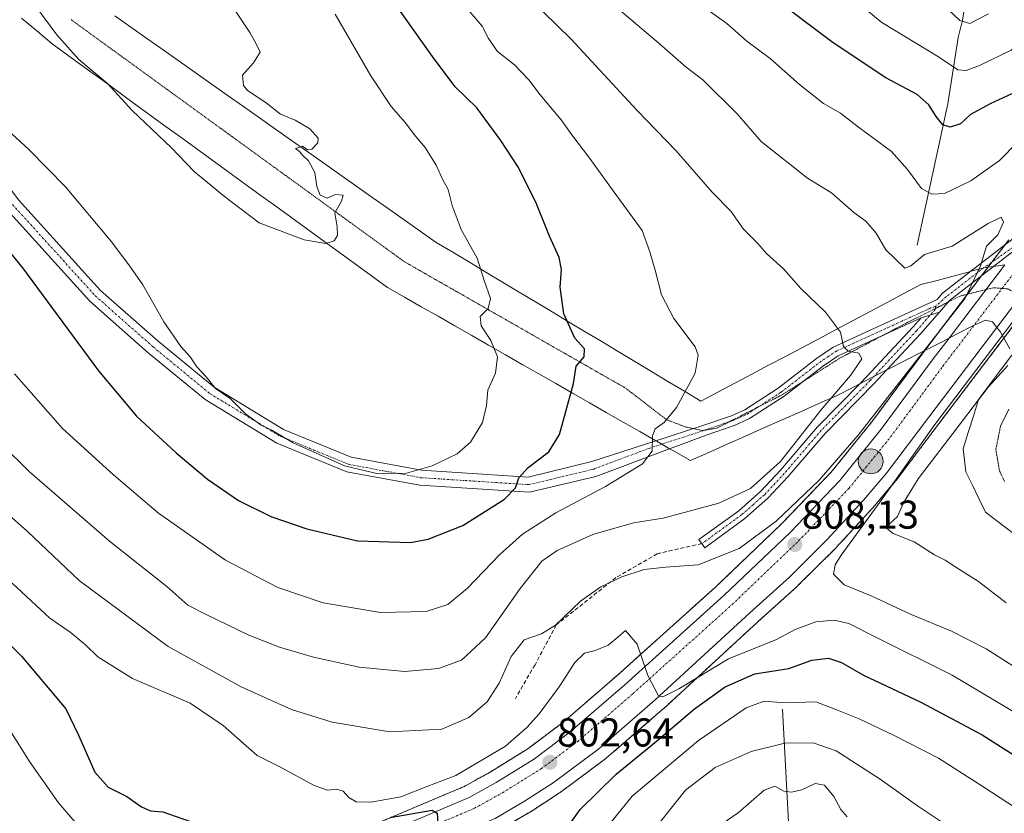
# Model space of a CAD drawing. Units: metres. Extents: x 586514 to 589937, y 4765994 to 4768351.
# Drawn here: x 588133 to 588379, y 4766765 to 4766962 of the extents above; entities that cross this region are included whole.
import ezdxf
from ezdxf.enums import TextEntityAlignment as Align

# ---------------------------------------------------------------- set-up
doc = ezdxf.new("R2010")
doc.units = ezdxf.units.M
doc.header["$MEASUREMENT"] = 0
for name, pattern in [('TRAZO_Y_PUNTO', [1, 0.5, -0.25, 0, -0.25]), ('TRAZOS', [0.75, 0.5, -0.25]), ('TRAZOS2', [0.375, 0.25, -0.125]), ('TRAZOSX2', [1.5, 1, -0.5])]:
    doc.linetypes.add(name, pattern=pattern)
for name, color, linetype, lineweight in [('Arbolado forestal', 92, 'TRAZOS', 0), ('Arbolado forestal CxS', 92, 'Continuous', 0), ('Camino', 19, 'Continuous', 0), ('Camino Cxs', 19, 'Continuous', 0), ('Camino eje', 39, 'TRAZO_Y_PUNTO', 13), ('Carretera de calzada única', 19, 'Continuous', 13), ('Carretera de calzada única Cxs', 19, 'Continuous', 13), ('Carretera de calzada única eje', 19, 'TRAZO_Y_PUNTO', 0), ('Carátula', 7, 'Continuous', 5), ('Corriente natural lineal', 142, 'Continuous', 13), ('Curva de nivel maestra', 36, 'Continuous', 30), ('Curva de nivel normal', 36, 'Continuous', 0), ('Núcleo urbano', 19, 'Continuous', 0), ('Núcleo urbano CxS', 19, 'Continuous', 0), ('Punto de cota en terreno', 7, 'Continuous', 0), ('Punto kilométrico de carretera', 7, 'Continuous', 0), ('Rótulo de punto de cota en terreno', 19, 'Continuous', 0), ('Senda', 19, 'TRAZOSX2', 0), ('Vía pecuaria', 92, 'Continuous', 13), ('Vía pecuaria CxS', 92, 'Continuous', 13), ('Vía pecuaria eje', 92, 'TRAZOS2', 0)]:
    doc.layers.add(name, color=color, linetype=linetype, lineweight=lineweight)
doc.styles.add('Arial', font='txt', dxfattribs={"height": 0.2})

# ---------------------------------------------------------------- blocks, each defined once
blk = doc.blocks.new('*U158')
at = {"layer": 'Arbolado forestal CxS', "color": 92, "linetype": 'Continuous', "lineweight": 0}
for points in [[(588379.69, 4766907.47, 809.79), (588358.49, 4766879.62, 810.09), (588345.56, 4766862.14, 809.91), (588335.38, 4766849.55, 809.72), (588323.09, 4766836.73, 809.16), (588306.71, 4766821.06, 806.76), (588282.16, 4766798.99, 804.39), (588268.57, 4766787.25, 803.18), (588259.89, 4766780.74, 802.76), (588250.52, 4766774.93, 802.07), (588244, 4766771.31, 802.26), (588223.58, 4766762.69, 799.65)], [(588253.24, 4766760.77, 801.41), (588260.57, 4766765.05, 801.81), (588260.69, 4766765.12, 801.82), (588267.82, 4766769.75, 802.35), (588267.98, 4766769.86, 802.37), (588279.35, 4766778.32, 802.93), (588279.51, 4766778.45, 802.96), (588293.6, 4766790.64, 803.2), (588293.67, 4766790.7, 803.21), (588317.2, 4766812.37, 806.68), (588327.05, 4766821.26, 807.15), (588327.15, 4766821.36, 807.18), (588336.58, 4766830.71, 808.78), (588336.68, 4766830.81, 808.81), (588345.68, 4766840.59, 809.72), (588345.75, 4766840.67, 809.71), (588351.51, 4766847.42, 810.35), (588351.62, 4766847.55, 810.33), (588362.13, 4766861.5, 810.5), (588392.49, 4766901.46, 810.09)]]:
    blk.add_polyline3d(points, dxfattribs=at)
blk = doc.blocks.new('*U164')
at = {"layer": 'Curva de nivel normal', "color": 36, "linetype": 'Continuous', "lineweight": 0}
blk.add_polyline3d([(588379.06, 4766817.07, 815), (588372.18, 4766822.36, 815), (588366.49, 4766825.93, 815), (588363.82, 4766827.7, 815), (588361.2, 4766829.02, 815), (588356.08, 4766832.26, 815), (588350.85, 4766834.31, 815), (588349.32, 4766835.57, 815), (588349.84, 4766836.59, 815), (588351.99, 4766838.6, 815), (588353.49, 4766841.98, 815), (588357.08, 4766847.94, 815), (588365.78, 4766859.23, 815), (588374.55, 4766870.82, 815), (588379.45, 4766876.2, 815)], dxfattribs=at)
blk = doc.blocks.new('*U168')
at = {"layer": 'Curva de nivel normal', "color": 36, "linetype": 'Continuous', "lineweight": 0}
for points in [[(588338.86, 4766969.21, 795), (588348.07, 4766961.62, 795), (588362.21, 4766953.05, 795), (588366.98, 4766949.82, 795), (588369.06, 4766949.64, 795), (588372.38, 4766950.86, 795), (588380.27, 4766954.74, 795), (588398.06, 4766969.23, 795)], [(588396.47, 4766756.13, 795), (588373.24, 4766771.35, 795), (588362.19, 4766778.38, 795), (588350.95, 4766784.15, 795), (588342.38, 4766788.18, 795), (588336.59, 4766790.52, 795), (588331.59, 4766792.38, 795), (588324, 4766792.19, 795), (588318.76, 4766792.56, 795), (588314.3, 4766790.92, 795), (588302.42, 4766782.75, 795), (588285.89, 4766768.9, 795), (588280.59, 4766762.36, 795)], [(588152.79, 4766755.91, 795), (588142.98, 4766767.3, 795), (588135.78, 4766777.56, 795), (588126.9, 4766791.6, 795), (588112.44, 4766810, 795), (588094.7, 4766827.88, 795), (588074.42, 4766843.71, 795), (588061.96, 4766852.99, 795), (588048.06, 4766866.47, 795), (588033.29, 4766883.54, 795), (588017.79, 4766904.87, 795), (588006.52, 4766922.14, 795), (587993.35, 4766941.26, 795), (587986.74, 4766949.95, 795), (587978.49, 4766958.92, 795), (587968.79, 4766969.14, 795)]]:
    blk.add_polyline3d(points, dxfattribs=at)
blk = doc.blocks.new('*U170')
at = {"layer": 'Curva de nivel normal', "color": 36, "linetype": 'Continuous', "lineweight": 0}
blk.add_polyline3d([(588280.14, 4766966.95, 810), (588292.58, 4766956.4, 810), (588299.33, 4766950.49, 810), (588303.52, 4766947.28, 810), (588312.06, 4766938.82, 810), (588317.98, 4766931.98, 810), (588329.52, 4766922.86, 810), (588335.49, 4766919.14, 810), (588341.12, 4766914.25, 810), (588344.1, 4766912.09, 810), (588346.62, 4766909.13, 810), (588349.1, 4766904.95, 810), (588353.79, 4766900.41, 810), (588355.31, 4766900.97, 810), (588358.67, 4766903.78, 810), (588365.62, 4766905.87, 810), (588374.55, 4766911.55, 810), (588377.77, 4766913.11, 810), (588378.4, 4766911.87, 810), (588376.92, 4766908.7, 810), (588374.1, 4766905.9, 810), (588372.61, 4766901.02, 810), (588368.79, 4766892.96, 810), (588342.19, 4766858.84, 810), (588332.46, 4766847.58, 810), (588321.78, 4766837.38, 810), (588312.5, 4766830.6, 810), (588302.35, 4766826.54, 810), (588294.21, 4766825.94, 810), (588288.84, 4766825.34, 810), (588283.28, 4766823.57, 810), (588278.06, 4766821.06, 810), (588273.04, 4766817.5, 810), (588266.75, 4766811.54, 810), (588263.3, 4766809.32, 810), (588258.99, 4766807.87, 810), (588255.76, 4766803.72, 810), (588252.76, 4766797.06, 810), (588249.74, 4766792.39, 810), (588245.21, 4766788.54, 810), (588238.45, 4766785.63, 810), (588225.55, 4766784.98, 810), (588211.18, 4766787.36, 810), (588201.05, 4766790.53, 810), (588188.51, 4766796.14, 810), (588170.28, 4766806.22, 810), (588148.14, 4766822.62, 810), (588135.31, 4766834.87, 810), (588116.35, 4766851.61, 810)], dxfattribs=at)
blk = doc.blocks.new('*U171')
at = {"layer": 'Curva de nivel normal', "color": 36, "linetype": 'Continuous', "lineweight": 0}
blk.add_polyline3d([(588339.46, 4766763.8, 785), (588337.85, 4766765.62, 785), (588336.14, 4766768.81, 785), (588333.8, 4766771.67, 785), (588331.5, 4766772.06, 785), (588328.11, 4766770.5, 785), (588325.5, 4766769.91, 785), (588323.66, 4766770.19, 785), (588321.38, 4766771.38, 785), (588318.75, 4766770.45, 785), (588312.29, 4766764.77, 785), (588306.98, 4766761.1, 785)], dxfattribs=at)
blk = doc.blocks.new('*U192')
at = {"layer": 'Curva de nivel normal', "color": 36, "linetype": 'Continuous', "lineweight": 0}
for points in [[(588364.57, 4766964.82, 790), (588367.48, 4766962.12, 790), (588369.98, 4766961.31, 790), (588374.66, 4766963.75, 790)], [(588366.16, 4766760.36, 790), (588356.96, 4766766.49, 790), (588347.62, 4766773.14, 790), (588336.67, 4766780.2, 790), (588331, 4766782.18, 790), (588323.9, 4766782.11, 790), (588315.55, 4766780.08, 790), (588306.54, 4766776.08, 790), (588299.18, 4766770.44, 790), (588291.13, 4766760.26, 790)]]:
    blk.add_polyline3d(points, dxfattribs=at)
blk = doc.blocks.new('*U197')
at = {"layer": 'Curva de nivel normal', "color": 36, "linetype": 'Continuous', "lineweight": 0}
for points in [[(588303.66, 4766965.51, 805), (588309.47, 4766961.34, 805), (588314.46, 4766956.97, 805), (588320.27, 4766952.66, 805), (588327.54, 4766946.12, 805), (588333.54, 4766941.4, 805), (588337.8, 4766939.05, 805), (588342.59, 4766935.31, 805), (588350.46, 4766929.49, 805), (588354.48, 4766924.95, 805), (588357.97, 4766920.22, 805), (588360.52, 4766918.81, 805), (588363.64, 4766918.97, 805), (588370.26, 4766922.14, 805), (588377.39, 4766927.26, 805), (588381.86, 4766931.83, 805), (588385.53, 4766935.3, 805), (588388.53, 4766938.66, 805), (588394.05, 4766943.59, 805), (588402.85, 4766951.84, 805), (588416.9, 4766964.12, 805)], [(588389.58, 4766784.76, 805), (588365.59, 4766799.04, 805), (588346.54, 4766808.5, 805), (588339.85, 4766811.9, 805), (588336.16, 4766812.74, 805), (588331.6, 4766812.33, 805), (588326.44, 4766810.43, 805), (588321.8, 4766807.96, 805), (588309.84, 4766803.16, 805), (588297.54, 4766795.67, 805), (588293.53, 4766793.67, 805), (588292.42, 4766793.94, 805), (588289.82, 4766799.01, 805), (588287.11, 4766806.77, 805), (588284.2, 4766810.18, 805), (588282.33, 4766808.53, 805), (588279.94, 4766806.49, 805), (588276.67, 4766805.2, 805), (588273.98, 4766804.53, 805), (588271.58, 4766802.2, 805), (588267.71, 4766796.16, 805), (588262.71, 4766789.39, 805), (588259.61, 4766786.06, 805), (588254.36, 4766781.41, 805), (588241.93, 4766774.06, 805), (588235.02, 4766771.44, 805), (588228.23, 4766768.78, 805), (588220.83, 4766767.42, 805), (588217.13, 4766767.54, 805), (588215.28, 4766768.56, 805), (588213.86, 4766770.14, 805), (588212.22, 4766770.7, 805), (588210, 4766770.43, 805), (588206.68, 4766771.55, 805), (588198.16, 4766776.19, 805), (588192.5, 4766779.02, 805), (588190.39, 4766780.89, 805), (588183.98, 4766786.55, 805), (588175.75, 4766792.12, 805), (588161.4, 4766798.22, 805), (588152.81, 4766803.59, 805), (588149.71, 4766806.63, 805), (588145.92, 4766809.76, 805), (588140.86, 4766813.28, 805), (588131.48, 4766821.96, 805)]]:
    blk.add_polyline3d(points, dxfattribs=at)
blk = doc.blocks.new('*U198')
at = {"layer": 'Curva de nivel normal', "color": 36, "linetype": 'Continuous', "lineweight": 0}
blk.add_polyline3d([(588412.83, 4766780.87, 810), (588374.02, 4766805.62, 810), (588365.45, 4766810.02, 810), (588355.39, 4766814.2, 810), (588345.45, 4766818.82, 810), (588338.66, 4766821.59, 810), (588336.05, 4766824.25, 810), (588336.42, 4766826.53, 810), (588337.93, 4766828.93, 810), (588347.81, 4766842.48, 810), (588361.26, 4766861.48, 810), (588385.88, 4766893.83, 810)], dxfattribs=at)
blk = doc.blocks.new('*U199')
at = {"layer": 'Curva de nivel normal', "color": 36, "linetype": 'Continuous', "lineweight": 0}
blk.add_polyline3d([(588244.56, 4766965.34, 820), (588248.49, 4766960.7, 820), (588250.08, 4766957.58, 820), (588252.34, 4766954.37, 820), (588256.54, 4766951.02, 820), (588260.16, 4766947.31, 820), (588262.98, 4766943.56, 820), (588268.17, 4766937.38, 820), (588270.82, 4766933.62, 820), (588275.35, 4766927.73, 820), (588281.14, 4766919.64, 820), (588288.37, 4766909.79, 820), (588290.26, 4766904.47, 820), (588291.6, 4766899.92, 820), (588293.2, 4766893.81, 820), (588296.29, 4766887.9, 820), (588301.57, 4766880.84, 820), (588302.36, 4766878.74, 820), (588301.61, 4766874.23, 820), (588296.92, 4766865.73, 820), (588293.83, 4766861.94, 820), (588291.62, 4766860.42, 820), (588290.92, 4766858.66, 820), (588290.84, 4766854.87, 820), (588288.49, 4766851.68, 820), (588279.23, 4766846.04, 820), (588266.88, 4766839.47, 820), (588258.55, 4766834.13, 820), (588252.88, 4766829.1, 820), (588244.89, 4766820.75, 820), (588239.93, 4766816.66, 820), (588234.56, 4766814.9, 820), (588223.22, 4766814.67, 820), (588208.9, 4766817.11, 820), (588197.59, 4766820.86, 820), (588184.58, 4766827.72, 820), (588167.91, 4766839.38, 820), (588156.69, 4766848.95, 820), (588144, 4766860.48, 820), (588132.06, 4766874.1, 820)], dxfattribs=at)
blk = doc.blocks.new('*U206')
at = {"layer": 'Curva de nivel normal', "color": 36, "linetype": 'Continuous', "lineweight": 0}
blk.add_polyline3d([(588253.46, 4766974.33, 815), (588270.7, 4766957.43, 815), (588287.03, 4766939.75, 815), (588296.84, 4766929.67, 815), (588305.84, 4766919.34, 815), (588310.48, 4766914.65, 815), (588313.58, 4766910.09, 815), (588317.15, 4766906.6, 815), (588319.3, 4766904.04, 815), (588323.54, 4766900.26, 815), (588327.88, 4766895.38, 815), (588334.01, 4766889.43, 815), (588337.73, 4766884.5, 815), (588338.51, 4766880.92, 815), (588339.64, 4766879.73, 815), (588342.35, 4766879.21, 815), (588343.12, 4766877.86, 815), (588340.22, 4766873.71, 815), (588332.85, 4766865.05, 815), (588322.82, 4766852.23, 815), (588315.36, 4766845.52, 815), (588307.5, 4766841.88, 815), (588293.59, 4766838.14, 815), (588286.18, 4766837.02, 815), (588276.07, 4766834.11, 815), (588267.21, 4766830.14, 815), (588263.38, 4766827.44, 815), (588258, 4766820.68, 815), (588249.37, 4766808.39, 815), (588243.38, 4766802.76, 815), (588237.61, 4766800.72, 815), (588229.25, 4766799.93, 815), (588217.89, 4766801.08, 815), (588206.51, 4766803.5, 815), (588198.01, 4766806.03, 815), (588190.4, 4766809.04, 815), (588179.78, 4766814.2, 815), (588175.2, 4766816.51, 815), (588169.94, 4766821.16, 815), (588155.71, 4766832.4, 815), (588135.8, 4766849.66, 815), (588128.61, 4766856.76, 815)], dxfattribs=at)
blk = doc.blocks.new('*U228')
at = {"layer": 'Curva de nivel maestra', "color": 36, "linetype": 'Continuous', "lineweight": 30}
blk.add_polyline3d([(588118.79, 4766919.15, 825), (588134.03, 4766900.5, 825), (588152.93, 4766874.83, 825), (588162.4, 4766863.58, 825), (588172.27, 4766854.42, 825), (588180.08, 4766847.86, 825), (588187.86, 4766842.59, 825), (588195.91, 4766838.6, 825), (588204.86, 4766835.48, 825), (588217.51, 4766832.54, 825), (588230.67, 4766832.06, 825), (588235.05, 4766832.96, 825), (588243.67, 4766836.35, 825), (588254.06, 4766842.86, 825), (588256.85, 4766845.68, 825), (588257.69, 4766848.22, 825), (588260, 4766850.78, 825), (588265.09, 4766854.7, 825), (588267.74, 4766859.02, 825), (588269.32, 4766864.76, 825), (588271.28, 4766871.67, 825), (588271.93, 4766876.04, 825), (588273.96, 4766878.37, 825), (588274, 4766880.33, 825), (588271.6, 4766882.99, 825), (588268.9, 4766889.06, 825), (588267.98, 4766895.71, 825), (588268.24, 4766900.05, 825), (588267.67, 4766903.08, 825), (588265.26, 4766908.42, 825), (588261.91, 4766916.87, 825), (588257.38, 4766925.72, 825), (588253.21, 4766932.17, 825), (588247.17, 4766940.36, 825), (588241.81, 4766945.54, 825), (588236.16, 4766953.13, 825), (588224.55, 4766969.55, 825)], dxfattribs=at)
blk = doc.blocks.new('*U234')
at = {"layer": 'Curva de nivel maestra', "color": 36, "linetype": 'Continuous', "lineweight": 30}
for points in [[(588413.78, 4766970.96, 800), (588397.49, 4766955.41, 800), (588385.86, 4766946.32, 800), (588375.05, 4766941.34, 800), (588370.19, 4766938.72, 800), (588367.68, 4766936.35, 800), (588365.05, 4766935.49, 800), (588363.3, 4766936.14, 800), (588361.56, 4766938.2, 800), (588359.8, 4766941.07, 800), (588356.86, 4766943.7, 800), (588349.05, 4766947.84, 800), (588335.91, 4766956.52, 800), (588319.92, 4766968.67, 800)], [(587977.73, 4766977.46, 800), (587992.92, 4766961.21, 800), (588005.99, 4766945.3, 800), (588021.47, 4766923.54, 800), (588034.8, 4766904.16, 800), (588049.19, 4766886.19, 800), (588059.69, 4766875.01, 800), (588065.91, 4766867.79, 800), (588075.04, 4766858.63, 800), (588091.85, 4766844.18, 800), (588103.24, 4766834.84, 800), (588115.2, 4766822.58, 800), (588133.75, 4766803.82, 800), (588144.79, 4766790.64, 800), (588147.94, 4766784.09, 800), (588152.05, 4766774.87, 800), (588155.33, 4766771.15, 800), (588160.05, 4766768.8, 800), (588163.65, 4766766.3, 800), (588165.9, 4766765.26, 800), (588168.97, 4766764.99, 800), (588177.52, 4766762.03, 800)], [(588225.62, 4766763.62, 800), (588236.05, 4766765.42, 800), (588237.28, 4766764.71, 800), (588237.48, 4766762.01, 800)], [(588267.48, 4766757.87, 800), (588272.94, 4766765.62, 800), (588281.9, 4766774.4, 800), (588291.97, 4766782.59, 800), (588301.44, 4766790.65, 800), (588309.07, 4766796.12, 800), (588316.4, 4766799.35, 800), (588324.93, 4766800.7, 800), (588330.6, 4766802.78, 800), (588334.81, 4766803.33, 800), (588338.03, 4766802.22, 800), (588343.52, 4766799.05, 800), (588357.78, 4766792.31, 800), (588373.02, 4766784.19, 800), (588384.71, 4766776.81, 800)]]:
    blk.add_polyline3d(points, dxfattribs=at)
blk = doc.blocks.new('5PATER')
at = {"layer": 'Carátula', "linetype": 'Continuous', "lineweight": 5}
h = blk.add_hatch(color=250, dxfattribs=at)
edge = h.paths.add_edge_path()
edge.add_ellipse((0, 0.01), major_axis=(-1.33, -1.34), ratio=0.999422, start_angle=0, end_angle=360)
blk = doc.blocks.new('*U245')
at = {"layer": 'Vía pecuaria CxS', "color": 92, "linetype": 'Continuous', "lineweight": 13}
for points in [[(588157.01, 4766963.23, 836.3), (588161.02, 4766960.41, 836.32), (588165.02, 4766957.59, 836.16), (588169.03, 4766954.77, 835.92), (588173.03, 4766951.95, 835.8), (588177.03, 4766949.13, 835.78), (588181.04, 4766946.31, 835.71), (588185.04, 4766943.49, 835.49), (588189.05, 4766940.67, 835.36), (588193.05, 4766937.85, 835.34), (588197.06, 4766935.03, 835.36), (588201.06, 4766932.21, 835.27), (588205.06, 4766929.39, 835.03), (588209.07, 4766926.57, 834.78), (588213.07, 4766923.75, 834.63), (588217.08, 4766920.93, 834.42), (588221.08, 4766918.11, 833.98), (588225.08, 4766915.29, 833.24), (588229.09, 4766912.48, 832.67), (588233.09, 4766909.66, 832.33), (588237.1, 4766906.84, 831.76), (588241.22, 4766904.36, 831.12), (588245.34, 4766901.89, 830.51), (588249.46, 4766899.42, 829.45), (588253.58, 4766896.95, 828.53), (588257.7, 4766894.48, 827.54), (588261.82, 4766892.01, 826.65), (588265.94, 4766889.53, 825.57), (588270.06, 4766887.06, 824.59), (588274.18, 4766884.59, 824.07), (588278.3, 4766882.12, 823.43), (588282.42, 4766879.65, 822.76), (588286.54, 4766877.18, 822.11), (588290.66, 4766874.7, 821.23), (588294.78, 4766872.23, 820.74), (588298.9, 4766869.76, 820.23), (588303.02, 4766867.29, 819.59), (588307.23, 4766869.52, 819.32), (588311.45, 4766871.75, 819.02), (588315.66, 4766873.99, 818.57), (588319.87, 4766876.22, 818.05), (588324.08, 4766878.45, 817.36), (588328.3, 4766880.68, 816.7), (588332.51, 4766882.92, 815.94), (588336.72, 4766885.15, 815.1), (588340.93, 4766887.38, 814.17), (588345.15, 4766889.61, 813.36), (588349.36, 4766891.85, 812.44), (588353.57, 4766894.08, 811.64), (588357.78, 4766896.31, 810.9), (588361.81, 4766897.38, 810.65), (588365.84, 4766898.45, 810.42), (588369.86, 4766899.52, 810.13), (588370.26, 4766899.63, 810.1), (588373.89, 4766900.59, 809.92), (588375.92, 4766900.87, 809.83), (588378.74, 4766901.26, 809.83)], [(588380.82, 4766834.33, 817.94), (588377.36, 4766837, 817.9), (588373.91, 4766839.68, 817.78), (588372.26, 4766843.03, 817.89), (588370.61, 4766846.38, 817.97), (588368.96, 4766849.73, 817.94), (588368.65, 4766852.59, 817.8), (588368.34, 4766855.45, 817.21), (588369.61, 4766859.52, 816.31), (588370.88, 4766863.59, 815.71), (588372.15, 4766867.67, 814.39), (588374.9, 4766871.35, 814.05), (588377.65, 4766875.03, 813.74), (588380.41, 4766878.71, 814.11)], [(588379.91, 4766880.3, 813.09), (588377.54, 4766884.62, 810.26), (588376.73, 4766885.67, 809.89), (588375.66, 4766887.06, 809.86), (588373.85, 4766887.48, 809.87), (588370.88, 4766886.11, 809.87), (588366.64, 4766883.94, 809.71), (588364.85, 4766883.02, 809.69), (588362.39, 4766881.76, 809.61), (588358.15, 4766879.59, 810.15), (588353.9, 4766877.42, 810.92), (588349.66, 4766875.24, 811.75), (588349.31, 4766875.06, 811.82), (588345.42, 4766873.07, 812.73), (588342.59, 4766871.62, 813.07), (588341.17, 4766870.89, 813.37), (588336.93, 4766868.72, 814), (588332.36, 4766866.7, 815.99), (588327.79, 4766864.67, 817.33), (588323.22, 4766862.64, 818.12), (588318.65, 4766860.62, 818.35), (588314.08, 4766858.59, 818.52), (588309.51, 4766856.57, 818.45), (588304.94, 4766854.54, 818.53), (588300.37, 4766852.52, 818.58), (588296.18, 4766854.91, 819.37), (588295.22, 4766855.46, 819.5), (588291.99, 4766857.31, 819.87), (588291.79, 4766857.42, 819.89), (588287.8, 4766859.7, 820.48), (588283.61, 4766862.09, 821.52), (588279.42, 4766864.49, 822.6), (588275.23, 4766866.88, 823.56), (588271.05, 4766869.28, 824.7), (588266.86, 4766871.67, 826), (588262.67, 4766874.06, 827.06), (588258.48, 4766876.46, 828.44), (588254.29, 4766878.85, 829.47), (588250.1, 4766881.25, 830.01), (588245.91, 4766883.64, 830.76), (588241.72, 4766886.03, 831.56), (588237.53, 4766888.43, 832.39), (588233.34, 4766890.82, 832.97), (588229.15, 4766893.22, 833.58), (588224.96, 4766895.61, 834.08), (588220.98, 4766898.5, 834.4), (588217, 4766901.39, 834.7), (588213.02, 4766904.28, 834.85), (588209.05, 4766907.17, 835.06), (588205.07, 4766910.06, 835.22), (588201.09, 4766912.95, 835.33), (588197.11, 4766915.83, 835.47), (588193.13, 4766918.72, 835.56), (588189.15, 4766921.61, 835.51), (588185.17, 4766924.5, 835.45), (588181.19, 4766927.39, 835.43), (588177.21, 4766930.28, 835.35), (588173.24, 4766933.17, 835.23), (588169.26, 4766936.06, 835.19), (588165.28, 4766938.95, 835.18), (588161.3, 4766941.84, 835.13), (588157.32, 4766944.73, 834.95), (588153.34, 4766947.62, 834.92), (588149.36, 4766950.51, 834.82), (588145.38, 4766953.39, 834.73), (588141.4, 4766956.28, 834.52), (588137.59, 4766959.48, 834.36), (588133.78, 4766962.67, 834.17)]]:
    blk.add_polyline3d(points, dxfattribs=at)
blk = doc.blocks.new('5HITCA')
at = {"layer": 'Carátula', "linetype": 'Continuous', "lineweight": 5}
h = blk.add_hatch(color=1, dxfattribs=at)
edge = h.paths.add_edge_path()
edge.add_arc((0, 0), 3.1, 0.0011, 360.0011)
at = {"layer": 'Carátula', "color": 250, "linetype": 'Continuous', "lineweight": 5}
blk.add_circle((0, 0, 0), 3.1, dxfattribs=at)

msp = doc.modelspace()

# ---------------------------------------------------------------- linework, layer by layer
at = {"layer": 'Arbolado forestal', "color": 92, "linetype": 'TRAZOS', "lineweight": 0}
for points in [[(588223.58, 4766762.69, 799.65), (588244, 4766771.31, 802.26), (588250.52, 4766774.93, 802.07), (588259.89, 4766780.74, 802.76), (588268.57, 4766787.25, 803.18), (588282.16, 4766798.99, 804.39), (588306.71, 4766821.06, 806.76), (588323.09, 4766836.73, 809.16), (588335.38, 4766849.55, 809.72), (588345.56, 4766862.14, 809.91), (588358.49, 4766879.62, 810.09), (588358.67, 4766879.86, 810.1), (588369.38, 4766893.93, 810.02), (588372.85, 4766898.49, 809.94), (588374.52, 4766900.68, 809.89), (588375.43, 4766901.88, 809.84), (588378.68, 4766906.15, 809.82)], [(588385.04, 4766891.65, 810.81), (588378.45, 4766882.97, 811.09), (588362.13, 4766861.5, 810.5), (588351.61, 4766847.55, 810.33), (588351.51, 4766847.42, 810.35), (588345.75, 4766840.67, 809.71), (588345.68, 4766840.59, 809.72), (588336.68, 4766830.81, 808.81), (588336.58, 4766830.71, 808.78), (588327.15, 4766821.36, 807.18), (588327.05, 4766821.26, 807.15), (588317.2, 4766812.37, 806.68), (588293.67, 4766790.7, 803.21), (588293.6, 4766790.64, 803.2), (588279.51, 4766778.45, 802.96), (588279.35, 4766778.32, 802.93), (588267.98, 4766769.86, 802.37), (588267.82, 4766769.75, 802.35), (588260.69, 4766765.12, 801.82), (588260.57, 4766765.05, 801.81), (588253.24, 4766760.77, 801.41)]]:
    msp.add_polyline3d(points, dxfattribs=at)
at = {"layer": 'Camino', "color": 19, "linetype": 'Continuous', "lineweight": 0}
for points in [[(588295.22, 4766855.46, 819.5), (588276.8, 4766848.57, 821.18), (588260.31, 4766844.59, 823.75), (588232.96, 4766846.36, 828.99), (588214.79, 4766849.73, 829.64), (588197.35, 4766856.87, 829.68), (588179.54, 4766867.67, 829.08), (588165.34, 4766879.36, 828.26), (588150.8, 4766892.18, 827.06), (588130.1, 4766915.05, 826.33), (588112.25, 4766939.02, 827.42), (588102.15, 4766953.62, 827.6), (588092.05, 4766973.08, 829), (588083.32, 4766993.05, 830.87), (588068.79, 4767016.68, 830.69), (588068.07, 4767017.75, 830.68)], [(588077.35, 4767009.98, 831.23), (588086.68, 4766994.8, 831.67), (588095.46, 4766974.71, 830.03), (588105.39, 4766955.58, 828.62), (588115.33, 4766941.23, 828.36), (588133.03, 4766917.45, 827.21), (588153.47, 4766894.87, 827.92), (588167.79, 4766882.24, 829.05), (588181.73, 4766870.76, 829.9), (588199.05, 4766860.26, 830.5), (588215.86, 4766853.37, 830.56), (588233.43, 4766850.12, 829.99), (588259.98, 4766848.4, 824.5), (588275.83, 4766852.23, 821.86), (588291.79, 4766857.42, 819.89)], [(588370.26, 4766899.63, 810.1), (588387.7, 4766913.14, 809.72)], [(588382.09, 4766905.66, 809.78), (588375.92, 4766900.87, 809.83)], [(588375.92, 4766900.87, 809.83), (588364.93, 4766892.34, 810.28), (588362.41, 4766889.45, 810.78)], [(588291.79, 4766857.42, 819.89), (588303.46, 4766861.22, 819.1), (588310.59, 4766863.67, 818.67), (588313.93, 4766865.17, 818.55), (588322.26, 4766870.55, 817.95), (588331.82, 4766877.95, 816.35), (588335.98, 4766880.77, 815.42), (588361.84, 4766892.61, 810.71), (588363.2, 4766894.16, 810.53), (588370.26, 4766899.63, 810.1)], [(588362.41, 4766889.45, 810.78), (588357.68, 4766884.04, 811.12), (588349.31, 4766875.06, 811.82)], [(588357.84, 4766888.02, 811.26), (588362.41, 4766889.45, 810.78)], [(588357.84, 4766888.02, 811.26), (588362.41, 4766889.45, 810.78)], [(588357.84, 4766888.02, 811.26), (588337.21, 4766878.58, 815.3), (588333.29, 4766875.93, 816.48), (588323.71, 4766868.51, 817.84), (588315.13, 4766862.96, 818.39), (588311.51, 4766861.34, 818.58), (588304.28, 4766858.85, 818.95), (588295.22, 4766855.46, 819.5)], [(588342.59, 4766871.62, 813.07), (588344.26, 4766873.32, 812.93), (588355.82, 4766885.72, 811.58), (588357.84, 4766888.02, 811.26)], [(588349.31, 4766875.06, 811.82), (588346.07, 4766871.59, 812.41), (588333.91, 4766859.21, 813.8), (588324.69, 4766848.41, 814.29), (588319.7, 4766843.1, 814.24), (588313.98, 4766838.06, 813.92)], [(588313.98, 4766838.06, 813.92), (588303.99, 4766830.8, 812.35), (588302.52, 4766832.82, 813.33), (588312.42, 4766840.01, 814.37), (588317.96, 4766844.9, 814.84), (588322.83, 4766850.08, 814.84), (588332.07, 4766860.9, 814.21), (588342.59, 4766871.62, 813.07)]]:
    msp.add_polyline3d(points, dxfattribs=at)
at = {"layer": 'Camino Cxs', "color": 19, "linetype": 'Continuous', "lineweight": 0}
for points in [[(588095.46, 4766974.71, 830.03), (588105.39, 4766955.58, 828.62), (588115.33, 4766941.23, 828.36), (588133.03, 4766917.45, 827.21), (588153.47, 4766894.87, 827.92), (588167.79, 4766882.24, 829.05), (588181.73, 4766870.76, 829.9), (588199.05, 4766860.26, 830.5), (588215.86, 4766853.37, 830.56), (588233.43, 4766850.12, 829.99), (588259.98, 4766848.4, 824.5), (588275.83, 4766852.23, 821.86), (588291.79, 4766857.42, 819.89), (588303.46, 4766861.22, 819.1), (588310.59, 4766863.67, 818.67), (588313.93, 4766865.17, 818.55), (588322.26, 4766870.55, 817.95), (588331.82, 4766877.95, 816.35), (588335.98, 4766880.77, 815.42), (588361.84, 4766892.61, 810.71), (588363.2, 4766894.16, 810.53), (588370.26, 4766899.63, 810.1), (588387.7, 4766913.14, 809.72)], [(588382.09, 4766905.66, 809.78), (588375.92, 4766900.87, 809.83), (588364.93, 4766892.34, 810.28), (588362.41, 4766889.45, 810.78), (588357.84, 4766888.02, 811.26), (588337.21, 4766878.58, 815.3), (588333.29, 4766875.93, 816.48), (588323.71, 4766868.51, 817.84), (588315.13, 4766862.96, 818.39), (588311.51, 4766861.34, 818.58), (588304.28, 4766858.85, 818.95), (588295.22, 4766855.46, 819.5), (588276.8, 4766848.57, 821.18), (588260.31, 4766844.59, 823.75), (588232.96, 4766846.36, 828.99), (588214.79, 4766849.73, 829.64), (588197.35, 4766856.87, 829.68), (588179.54, 4766867.67, 829.08), (588165.34, 4766879.36, 828.26), (588150.8, 4766892.18, 827.06), (588130.1, 4766915.05, 826.33), (588112.25, 4766939.02, 827.42), (588102.15, 4766953.62, 827.6), (588092.05, 4766973.08, 829)]]:
    msp.add_polyline3d(points, dxfattribs=at)
msp.add_polyline3d([(588313.98, 4766838.06, 813.92), (588303.99, 4766830.8, 812.35), (588302.52, 4766832.82, 813.33), (588312.42, 4766840.01, 814.37), (588317.96, 4766844.9, 814.84), (588322.83, 4766850.08, 814.84), (588332.07, 4766860.9, 814.21), (588342.59, 4766871.62, 813.07), (588344.26, 4766873.32, 812.93), (588355.82, 4766885.72, 811.58), (588357.84, 4766888.02, 811.26), (588362.41, 4766889.45, 810.78), (588357.68, 4766884.04, 811.12), (588349.31, 4766875.06, 811.82), (588346.07, 4766871.59, 812.41), (588333.91, 4766859.21, 813.8), (588324.69, 4766848.41, 814.29), (588319.7, 4766843.1, 814.24), (588313.98, 4766838.06, 813.92)], close=True, dxfattribs=at)
at = {"layer": 'Camino eje', "color": 39, "linetype": 'TRAZO_Y_PUNTO', "lineweight": 13}
for points in [[(588131.57, 4766916.25, 826.81), (588152.14, 4766893.53, 827.51), (588166.57, 4766880.8, 828.67), (588180.64, 4766869.22, 829.53), (588198.2, 4766858.57, 830.05), (588206.61, 4766855.12, 830.08), (588215.33, 4766851.55, 830.12), (588224.41, 4766849.87, 830.16), (588233.2, 4766848.24, 829.64), (588260.15, 4766846.5, 824.14), (588268.39, 4766848.49, 822.99), (588276.32, 4766850.4, 821.52), (588290.06, 4766855.54, 820.09), (588303.87, 4766860.04, 819.02), (588307.44, 4766861.26, 818.85), (588311.05, 4766862.51, 818.62), (588312.72, 4766863.26, 818.52), (588314.53, 4766864.07, 818.45), (588318.82, 4766866.84, 818.26), (588322.99, 4766869.53, 817.86), (588332.56, 4766876.94, 816.39), (588334.52, 4766878.27, 815.78), (588336.6, 4766879.68, 815.32), (588351.95, 4766886.71, 812.14), (588359.84, 4766890.32, 811.08), (588361.54, 4766890.99, 810.88)], [(588391.54, 4766913.26, 809.79), (588372.65, 4766899.91, 809.97), (588364.07, 4766893.25, 810.43), (588361.54, 4766890.99, 810.88)], [(588361.54, 4766890.99, 810.88), (588361.39, 4766890.18, 810.97), (588357.76, 4766886.03, 811.18), (588356.75, 4766884.88, 811.43), (588345.17, 4766872.46, 812.69), (588339.09, 4766866.27, 813.25), (588332.99, 4766860.06, 813.99), (588323.76, 4766849.25, 814.55), (588318.83, 4766844, 814.56), (588316.06, 4766841.56, 814.38), (588313.2, 4766839.04, 814.22), (588303.26, 4766831.81, 812.89)]]:
    msp.add_polyline3d(points, dxfattribs=at)
at = {"layer": 'Carretera de calzada única', "color": 19, "linetype": 'Continuous', "lineweight": 13}
for points in [[(588364.85, 4766883.02, 809.69), (588378.74, 4766901.26, 809.83)], [(588388.26, 4766900.85, 809.89), (588376.73, 4766885.67, 809.89)], [(588376.73, 4766885.67, 809.89), (588359.74, 4766863.31, 809.66), (588349.22, 4766849.36, 809.43), (588343.47, 4766842.62, 809.1), (588334.47, 4766832.84, 808.48), (588325.04, 4766823.49, 807.65), (588315.18, 4766814.59, 806.94), (588291.64, 4766792.91, 804.62), (588277.56, 4766780.73, 803.53), (588266.19, 4766772.27, 802.57), (588259.06, 4766767.64, 801.9), (588251.73, 4766763.36, 801.2), (588236.49, 4766756.99, 799.95), (588204.39, 4766744.56, 796.68)], [(588224.69, 4766759.9, 799.07), (588245.31, 4766768.61, 800.59), (588252.04, 4766772.34, 801.24), (588261.58, 4766778.26, 802.34), (588270.45, 4766784.91, 803.19), (588284.14, 4766796.74, 804.48), (588308.75, 4766818.86, 806.72), (588325.21, 4766834.61, 808.18), (588337.63, 4766847.56, 808.64), (588347.93, 4766860.3, 809.33), (588360.89, 4766877.82, 809.62), (588364.85, 4766883.02, 809.69)]]:
    msp.add_polyline3d(points, dxfattribs=at)
at = {"layer": 'Carretera de calzada única Cxs', "color": 19, "linetype": 'Continuous', "lineweight": 13}
for points in [[(588224.69, 4766759.9, 799.07), (588245.31, 4766768.61, 800.59), (588252.04, 4766772.34, 801.24), (588261.58, 4766778.26, 802.34), (588270.45, 4766784.91, 803.19), (588284.14, 4766796.74, 804.48), (588308.75, 4766818.86, 806.72), (588325.21, 4766834.61, 808.18), (588337.63, 4766847.56, 808.64), (588347.93, 4766860.3, 809.33), (588360.89, 4766877.82, 809.62), (588364.85, 4766883.02, 809.69), (588378.74, 4766901.26, 809.83)], [(588388.26, 4766900.85, 809.89), (588376.73, 4766885.67, 809.89), (588359.74, 4766863.31, 809.66), (588349.22, 4766849.36, 809.43), (588343.47, 4766842.62, 809.1), (588334.47, 4766832.84, 808.48), (588325.04, 4766823.49, 807.65), (588315.18, 4766814.59, 806.94), (588291.64, 4766792.91, 804.62), (588277.56, 4766780.73, 803.53), (588266.19, 4766772.27, 802.57), (588259.06, 4766767.64, 801.9), (588251.73, 4766763.36, 801.2)]]:
    msp.add_polyline3d(points, dxfattribs=at)
at = {"layer": 'Carretera de calzada única eje', "color": 19, "linetype": 'TRAZO_Y_PUNTO', "lineweight": 0}
msp.add_polyline3d([(588200.6, 4766747.72, 796.71), (588225.8, 4766757.11, 798.85), (588246.62, 4766765.91, 800.71), (588253.56, 4766769.75, 801.45), (588263.27, 4766775.78, 802.44), (588272.33, 4766782.57, 803.31), (588286.12, 4766794.49, 804.58), (588310.79, 4766816.66, 806.85), (588327.33, 4766832.49, 808.18), (588339.88, 4766845.58, 808.87), (588350.3, 4766858.46, 809.36), (588363.29, 4766876.02, 809.7), (588384.47, 4766903.84, 809.86), (588391.54, 4766913.26, 809.79)], dxfattribs=at)
at = {"layer": 'Corriente natural lineal', "color": 142, "linetype": 'Continuous', "lineweight": 13}
for points in [[(588356.85, 4766906.16, 808.79), (588364.52, 4766941.38, 798.21), (588367.1, 4766957.84, 792.17), (588368.15, 4766962.14, 790.24), (588368.76, 4766965.78, 788.8), (588368.66, 4766978.07, 783.96), (588368.8, 4766979.65, 783.93)], [(588323.35, 4766790.63, 793.81), (588324.82, 4766762.47, 781.67), (588324.35, 4766750.32, 778.72), (588324.34, 4766750.26, 778.69)]]:
    msp.add_polyline3d(points, dxfattribs=at)
at = {"layer": 'Curva de nivel normal', "color": 36, "linetype": 'Continuous', "lineweight": 0}
for points in [[(588103.04, 4766965.66, 830), (588109.77, 4766958.26, 830), (588113.02, 4766953.63, 830), (588117.38, 4766949.09, 830), (588127.16, 4766937.73, 830), (588135.57, 4766929.98, 830), (588144.76, 4766920.64, 830), (588156.28, 4766906.91, 830), (588160.9, 4766900.67, 830), (588163.98, 4766896.28, 830), (588169.2, 4766887.01, 830), (588173.43, 4766880.93, 830), (588175.76, 4766878.34, 830), (588177.44, 4766875.82, 830), (588179.75, 4766873.39, 830), (588182.12, 4766870.48, 830), (588185.78, 4766867.94, 830), (588189.57, 4766864.15, 830), (588193.48, 4766861.35, 830), (588196.14, 4766860.06, 830), (588201.47, 4766856.92, 830), (588214.21, 4766851.22, 830), (588222.6, 4766849.17, 830)], [(588137.31, 4766965.58, 835), (588142.56, 4766958.5, 835), (588148.04, 4766952.36, 835), (588155.16, 4766946.41, 835), (588161.37, 4766939.72, 835), (588171.12, 4766930.4, 835), (588176.81, 4766924.5, 835), (588184.35, 4766918.26, 835), (588193, 4766911.69, 835), (588204.22, 4766907.47, 835), (588209.56, 4766906.58, 835)], [(588209.56, 4766906.58, 835), (588211.67, 4766907.25, 835), (588212.49, 4766908.51, 835), (588212.4, 4766910.7, 835), (588211.8, 4766914.2, 835), (588213.49, 4766917.12, 835), (588213.86, 4766918.63, 835), (588211.96, 4766918.78, 835), (588209.91, 4766917.86, 835), (588208.17, 4766918.61, 835), (588207.32, 4766920.72, 835), (588206.85, 4766924.24, 835), (588205.26, 4766927.18, 835), (588203.93, 4766928.41, 835), (588203.03, 4766929.51, 835), (588202, 4766930.21, 835), (588203.76, 4766930.76, 835), (588205.04, 4766929.87, 835), (588206.1, 4766930.09, 835), (588207.58, 4766931.6, 835), (588207.64, 4766932.82, 835), (588205.58, 4766935.1, 835), (588201.92, 4766937.28, 835), (588198.26, 4766938.79, 835), (588194.76, 4766941.63, 835), (588190.06, 4766944.65, 835), (588189.09, 4766945.89, 835), (588188.79, 4766948.47, 835), (588191.56, 4766951.58, 835), (588193.24, 4766954.23, 835), (588192.22, 4766956.3, 835), (588190.65, 4766959.11, 835), (588186.5, 4766965.3, 835)], [(588222.6, 4766849.17, 830), (588229.64, 4766849.38, 830), (588236.1, 4766851.21, 830), (588242.32, 4766854.14, 830), (588245.62, 4766857.05, 830), (588248.61, 4766862.02, 830), (588249.56, 4766866.18, 830), (588249.94, 4766870.05, 830), (588251.83, 4766874.3, 830), (588252.34, 4766878.37, 830), (588250.64, 4766882.37, 830), (588248.3, 4766886.04, 830), (588248.03, 4766888.37, 830), (588250.05, 4766890.37, 830), (588250.57, 4766892.86, 830), (588249.03, 4766897.32, 830), (588247.24, 4766902.91, 830), (588243.32, 4766910.05, 830), (588241.06, 4766916.04, 830), (588240.04, 4766920.04, 830), (588238.6, 4766922.61, 830), (588237.03, 4766926.08, 830), (588234.33, 4766930.48, 830), (588231.58, 4766933.73, 830), (588229.46, 4766936.61, 830), (588225.85, 4766940.67, 830), (588220.76, 4766948.35, 830), (588211.88, 4766963.69, 830)]]:
    msp.add_polyline3d(points, dxfattribs=at)
at = {"layer": 'Núcleo urbano', "color": 19, "linetype": 'Continuous', "lineweight": 0}
for points in [[(588223.58, 4766762.69, 799.65), (588244, 4766771.31, 802.26), (588250.52, 4766774.93, 802.07), (588259.89, 4766780.74, 802.76), (588268.57, 4766787.25, 803.18), (588282.16, 4766798.99, 804.39), (588306.71, 4766821.06, 806.76), (588323.09, 4766836.73, 809.16), (588335.38, 4766849.55, 809.72), (588345.56, 4766862.14, 809.91), (588358.49, 4766879.62, 810.09), (588358.67, 4766879.86, 810.1), (588369.38, 4766893.93, 810.02), (588372.85, 4766898.49, 809.94), (588374.52, 4766900.68, 809.89), (588375.43, 4766901.88, 809.84), (588378.68, 4766906.15, 809.82)], [(588385.04, 4766891.65, 810.81), (588378.45, 4766882.97, 811.09), (588362.13, 4766861.5, 810.5), (588351.61, 4766847.55, 810.33), (588351.51, 4766847.42, 810.35), (588345.75, 4766840.67, 809.71), (588345.68, 4766840.59, 809.72), (588336.68, 4766830.81, 808.81), (588336.58, 4766830.71, 808.78), (588327.15, 4766821.36, 807.18), (588327.05, 4766821.26, 807.15), (588317.2, 4766812.37, 806.68), (588293.67, 4766790.7, 803.21), (588293.6, 4766790.64, 803.2), (588279.51, 4766778.45, 802.96), (588279.35, 4766778.32, 802.93), (588267.98, 4766769.86, 802.37), (588267.82, 4766769.75, 802.35), (588260.69, 4766765.12, 801.82), (588260.57, 4766765.05, 801.81), (588253.24, 4766760.77, 801.41)]]:
    msp.add_polyline3d(points, dxfattribs=at)
at = {"layer": 'Núcleo urbano CxS', "color": 19, "linetype": 'Continuous', "lineweight": 0}
for points in [[(588223.58, 4766762.69, 799.65), (588244, 4766771.31, 802.26), (588250.52, 4766774.93, 802.07), (588259.89, 4766780.74, 802.76), (588268.57, 4766787.25, 803.18), (588282.16, 4766798.99, 804.39), (588306.71, 4766821.06, 806.76), (588323.09, 4766836.73, 809.16), (588335.38, 4766849.55, 809.72), (588345.56, 4766862.14, 809.91), (588358.49, 4766879.62, 810.09), (588379.69, 4766907.47, 809.79)], [(588392.49, 4766901.46, 810.09), (588362.13, 4766861.5, 810.5), (588351.62, 4766847.55, 810.33), (588351.51, 4766847.42, 810.35), (588345.75, 4766840.67, 809.71), (588345.68, 4766840.59, 809.72), (588336.68, 4766830.81, 808.81), (588336.58, 4766830.71, 808.78), (588327.15, 4766821.36, 807.18), (588327.05, 4766821.26, 807.15), (588317.2, 4766812.37, 806.68), (588293.67, 4766790.7, 803.21), (588293.6, 4766790.64, 803.2), (588279.51, 4766778.45, 802.96), (588279.35, 4766778.32, 802.93), (588267.98, 4766769.86, 802.37), (588267.82, 4766769.75, 802.35), (588260.69, 4766765.12, 801.82), (588260.57, 4766765.05, 801.81), (588253.24, 4766760.77, 801.41)]]:
    msp.add_polyline3d(points, dxfattribs=at)
at = {"layer": 'Senda', "color": 19, "linetype": 'TRAZOSX2', "lineweight": 0}
msp.add_polyline3d([(588303.26, 4766831.81, 812.89), (588292.13, 4766829.31, 812.01), (588281.81, 4766823.35, 809.75), (588266.99, 4766811.58, 809.6), (588261.68, 4766801.66, 809.01), (588256.8, 4766793.19, 808.59)], dxfattribs=at)
at = {"layer": 'Vía pecuaria', "color": 92, "linetype": 'Continuous', "lineweight": 13}
for points in [[(588291.79, 4766857.42, 819.89), (588287.8, 4766859.7, 820.48), (588283.61, 4766862.09, 821.52), (588279.42, 4766864.49, 822.6), (588275.23, 4766866.88, 823.56), (588271.05, 4766869.28, 824.7), (588266.86, 4766871.67, 826), (588262.67, 4766874.06, 827.06), (588258.48, 4766876.46, 828.44), (588254.29, 4766878.85, 829.47), (588250.1, 4766881.25, 830.01), (588245.91, 4766883.64, 830.76), (588241.72, 4766886.03, 831.56), (588237.53, 4766888.43, 832.39), (588233.34, 4766890.82, 832.97), (588229.15, 4766893.22, 833.58), (588224.96, 4766895.61, 834.08), (588220.98, 4766898.5, 834.4), (588217, 4766901.39, 834.7), (588213.02, 4766904.28, 834.85), (588209.05, 4766907.17, 835.06), (588205.07, 4766910.06, 835.22), (588201.09, 4766912.95, 835.33), (588197.11, 4766915.83, 835.47), (588193.13, 4766918.72, 835.56), (588189.15, 4766921.61, 835.51), (588185.17, 4766924.5, 835.45), (588181.19, 4766927.39, 835.43), (588177.21, 4766930.28, 835.35), (588173.24, 4766933.17, 835.23), (588169.26, 4766936.06, 835.19), (588165.28, 4766938.95, 835.18), (588161.3, 4766941.84, 835.13), (588157.32, 4766944.73, 834.95), (588153.34, 4766947.62, 834.92), (588149.36, 4766950.51, 834.82), (588145.38, 4766953.39, 834.73), (588141.4, 4766956.28, 834.52), (588137.59, 4766959.48, 834.36), (588133.78, 4766962.67, 834.17)], [(588157.01, 4766963.23, 836.3), (588161.02, 4766960.41, 836.32), (588165.02, 4766957.59, 836.16), (588169.03, 4766954.77, 835.92), (588173.03, 4766951.95, 835.8), (588177.03, 4766949.13, 835.78), (588181.04, 4766946.31, 835.71), (588185.04, 4766943.49, 835.49), (588189.05, 4766940.67, 835.36), (588193.05, 4766937.85, 835.34), (588197.06, 4766935.03, 835.36), (588201.06, 4766932.21, 835.27), (588205.06, 4766929.39, 835.03), (588209.07, 4766926.57, 834.78), (588213.07, 4766923.75, 834.63), (588217.08, 4766920.93, 834.42), (588221.08, 4766918.11, 833.98), (588225.08, 4766915.29, 833.24), (588229.09, 4766912.48, 832.67), (588233.09, 4766909.66, 832.33), (588237.1, 4766906.84, 831.76), (588241.22, 4766904.36, 831.12), (588245.34, 4766901.89, 830.51), (588249.46, 4766899.42, 829.45), (588253.58, 4766896.95, 828.53), (588257.7, 4766894.48, 827.54), (588261.82, 4766892.01, 826.65), (588265.94, 4766889.53, 825.57), (588270.06, 4766887.06, 824.59), (588274.18, 4766884.59, 824.07), (588278.3, 4766882.12, 823.43), (588282.42, 4766879.65, 822.76), (588286.54, 4766877.18, 822.11), (588290.66, 4766874.7, 821.23), (588294.78, 4766872.23, 820.74), (588298.9, 4766869.76, 820.23), (588303.02, 4766867.29, 819.59), (588307.23, 4766869.52, 819.32), (588311.45, 4766871.75, 819.02), (588315.66, 4766873.99, 818.57), (588319.87, 4766876.22, 818.05), (588324.08, 4766878.45, 817.36), (588328.3, 4766880.68, 816.7), (588332.51, 4766882.92, 815.94), (588336.72, 4766885.15, 815.1), (588340.93, 4766887.38, 814.17), (588345.15, 4766889.61, 813.36), (588349.36, 4766891.85, 812.44), (588353.57, 4766894.08, 811.64), (588357.78, 4766896.31, 810.9), (588361.81, 4766897.38, 810.65), (588365.84, 4766898.45, 810.42), (588369.86, 4766899.52, 810.13), (588370.26, 4766899.63, 810.1)], [(588370.26, 4766899.63, 810.1), (588373.89, 4766900.59, 809.92), (588375.92, 4766900.87, 809.83)], [(588375.92, 4766900.87, 809.83), (588378.74, 4766901.26, 809.83)], [(588376.73, 4766885.67, 809.89), (588375.66, 4766887.06, 809.86), (588373.85, 4766887.48, 809.87), (588370.88, 4766886.11, 809.87), (588366.64, 4766883.94, 809.71), (588364.85, 4766883.02, 809.69)], [(588379.91, 4766880.3, 813.09), (588377.54, 4766884.62, 810.26), (588376.73, 4766885.67, 809.89)], [(588364.85, 4766883.02, 809.69), (588362.39, 4766881.76, 809.61), (588358.15, 4766879.59, 810.15), (588353.9, 4766877.42, 810.92), (588349.66, 4766875.24, 811.75), (588349.31, 4766875.06, 811.82)], [(588380.82, 4766834.33, 817.94), (588377.36, 4766837, 817.9), (588373.91, 4766839.68, 817.78), (588372.26, 4766843.03, 817.89), (588370.61, 4766846.38, 817.97), (588368.96, 4766849.73, 817.94), (588368.65, 4766852.59, 817.8), (588368.34, 4766855.45, 817.21), (588369.61, 4766859.52, 816.31), (588370.88, 4766863.59, 815.71), (588372.15, 4766867.67, 814.39), (588374.9, 4766871.35, 814.05), (588377.65, 4766875.03, 813.74), (588380.41, 4766878.71, 814.11)], [(588349.31, 4766875.06, 811.82), (588345.42, 4766873.07, 812.73), (588342.59, 4766871.62, 813.07)], [(588342.59, 4766871.62, 813.07), (588341.17, 4766870.89, 813.37), (588336.93, 4766868.72, 814), (588332.36, 4766866.7, 815.99), (588327.79, 4766864.67, 817.33), (588323.22, 4766862.64, 818.12), (588318.65, 4766860.62, 818.35), (588314.08, 4766858.59, 818.52), (588309.51, 4766856.57, 818.45), (588304.94, 4766854.54, 818.53), (588300.37, 4766852.52, 818.58), (588296.18, 4766854.91, 819.37), (588295.22, 4766855.46, 819.5)], [(588295.22, 4766855.46, 819.5), (588291.99, 4766857.31, 819.87), (588291.79, 4766857.42, 819.89)]]:
    msp.add_polyline3d(points, dxfattribs=at)
at = {"layer": 'Vía pecuaria eje', "color": 92, "linetype": 'TRAZOS2', "lineweight": 0}
for points in [[(588146.11, 4766962.31, 835.57), (588150.06, 4766959.44, 835.58), (588154.01, 4766956.57, 835.66), (588157.97, 4766953.7, 835.69), (588161.92, 4766950.83, 835.67), (588165.87, 4766947.96, 835.64), (588169.82, 4766945.09, 835.64), (588173.78, 4766942.22, 835.62), (588177.73, 4766939.35, 835.63), (588181.68, 4766936.48, 835.7), (588185.63, 4766933.61, 835.78), (588189.59, 4766930.74, 835.75), (588193.54, 4766927.87, 835.74), (588197.49, 4766925, 835.76), (588201.44, 4766922.13, 835.69), (588205.4, 4766919.26, 835.25), (588209.35, 4766916.39, 835.1), (588213.3, 4766913.52, 834.69), (588217.25, 4766910.65, 834.32), (588221.21, 4766907.78, 833.89), (588225.16, 4766904.91, 833.75), (588229.11, 4766902.04, 833.49), (588233.35, 4766899.61, 832.81), (588237.59, 4766897.19, 832.08), (588241.83, 4766894.77, 831.43), (588246.07, 4766892.35, 830.74), (588250.3, 4766889.93, 829.57), (588254.54, 4766887.51, 828.75), (588258.78, 4766885.09, 827.82), (588263.02, 4766882.66, 826.96), (588267.26, 4766880.24, 825.76), (588271.5, 4766877.82, 825.03), (588275.73, 4766875.4, 823.9), (588279.97, 4766872.98, 822.9), (588284.21, 4766870.56, 821.92), (588287.64, 4766867.92, 821.09), (588291.07, 4766865.28, 820.52), (588294.49, 4766862.64, 819.98), (588296.86, 4766861.75, 819.72), (588299.23, 4766860.86, 819.42), (588301.11, 4766860.45, 819.22)], [(588364.63, 4766892, 810.31), (588367.58, 4766893.48, 810.13), (588371.72, 4766894.52, 809.89), (588374.05, 4766895.1, 809.9)], [(588374.05, 4766895.1, 809.9), (588375.87, 4766895.55, 809.89), (588378.02, 4766895.37, 809.88), (588379.42, 4766895.26, 809.87), (588382.66, 4766893.48, 809.9)], [(588348.35, 4766883.68, 812.96), (588350.34, 4766884.73, 812.61), (588354.56, 4766886.95, 811.71), (588358.9, 4766889.13, 811.21), (588361.42, 4766890.39, 810.95), (588363.24, 4766891.3, 810.54), (588364.63, 4766892, 810.31)], [(588328.55, 4766872.26, 817.27), (588330.45, 4766873.46, 817.09), (588334.07, 4766875.76, 816.42), (588337.69, 4766878.06, 815.34), (588341.91, 4766880.28, 814.7), (588346.13, 4766882.51, 813.18), (588348.35, 4766883.68, 812.96)], [(588317.3, 4766865.86, 818.38), (588319.13, 4766866.79, 818.23), (588323.2, 4766868.86, 817.84), (588326.82, 4766871.16, 817.48), (588328.55, 4766872.26, 817.27)], [(588303.96, 4766860.07, 819.02), (588306.92, 4766860.56, 818.86), (588310.07, 4766862.17, 818.69), (588310.99, 4766862.64, 818.62), (588315.06, 4766864.71, 818.46), (588317.3, 4766865.86, 818.38)], [(588379.71, 4766865.31, 817.13), (588377.64, 4766861.15, 817.43), (588377.05, 4766858.19, 817.66), (588376.46, 4766855.22, 817.72), (588376.92, 4766852.56, 817.95), (588377.39, 4766849.9, 818.17), (588378.68, 4766847.27, 818.35)], [(588301.11, 4766860.45, 819.22), (588303.37, 4766859.97, 819.05), (588303.96, 4766860.07, 819.02)]]:
    msp.add_polyline3d(points, dxfattribs=at)

# ---------------------------------------------------------------- block references
at = {"layer": 'Arbolado forestal CxS', "color": 92, "linetype": 'Continuous', "lineweight": 0}
msp.add_blockref('*U158', (0, 0), dxfattribs=at)
at = {"layer": 'Curva de nivel maestra', "color": 36, "linetype": 'Continuous', "lineweight": 30}
for name in ['*U234', '*U228']:
    msp.add_blockref(name, (0, 0), dxfattribs=at)
at = {"layer": 'Curva de nivel normal', "color": 36, "linetype": 'Continuous', "lineweight": 0}
for name in ['*U198', '*U164', '*U197', '*U168', '*U192', '*U171', '*U199', '*U206', '*U170']:
    msp.add_blockref(name, (0, 0), dxfattribs=at)
at = {"layer": 'Punto de cota en terreno', "linetype": 'Continuous', "lineweight": 0}
for p in [(588326.4, 4766831.59, 808.13), (588265.38, 4766777.35, 802.64)]:
    msp.add_blockref('5PATER', p, dxfattribs=at)
at = {"layer": 'Punto kilométrico de carretera', "linetype": 'Continuous', "lineweight": 0}
msp.add_blockref('5HITCA', (588345.31, 4766852.3, 809.21), dxfattribs=at)
at = {"layer": 'Vía pecuaria CxS', "color": 92, "linetype": 'Continuous', "lineweight": 13}
msp.add_blockref('*U245', (0, 0), dxfattribs=at)

# ---------------------------------------------------------------- texts
at = {"layer": 'Rótulo de punto de cota en terreno', "color": 19, "linetype": 'Continuous', "lineweight": 0, "style": 'Arial'}
for s, p in [('808,13', (588328.16, 4766833.35)), ('802,64', (588267.14, 4766779.11))]:
    msp.add_text(s, height=7, dxfattribs=at).set_placement(p, align=Align.BOTTOM_LEFT)

doc.saveas('drawing.dxf')
